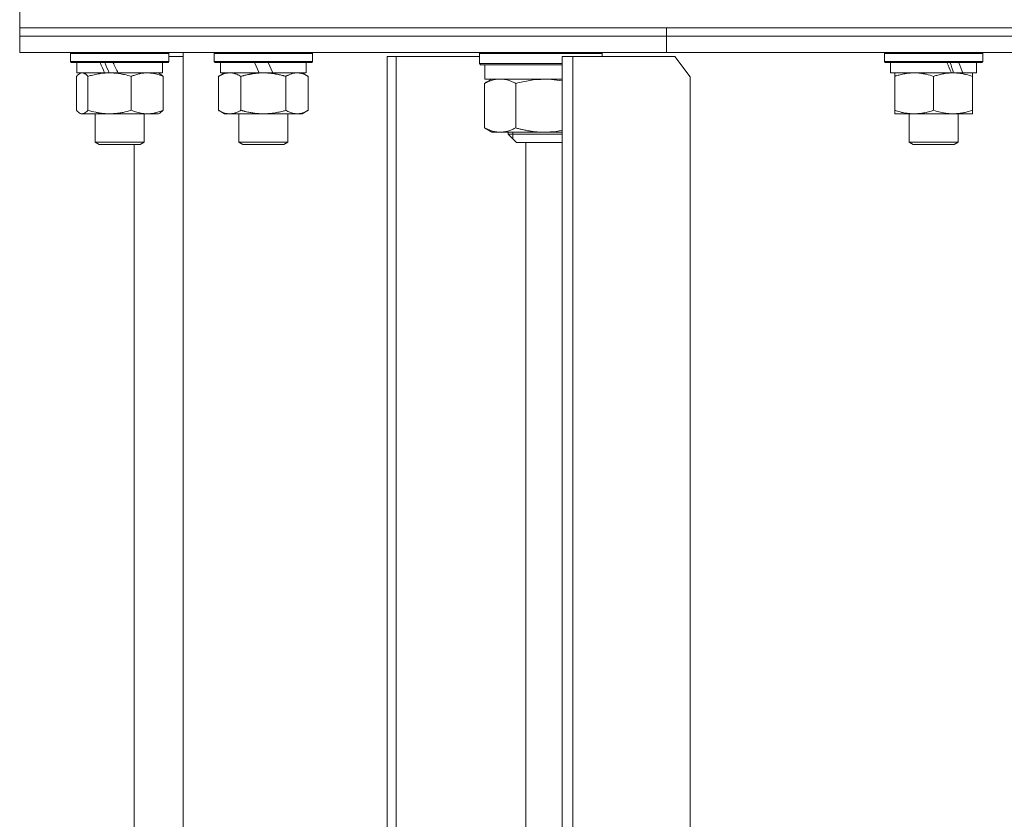
# Model space of a CAD drawing. Units: millimetres. Extents: x 0 to 16908, y -6 to 11880.
# Drawn here: x 3099 to 3339, y 9433 to 9629 of the extents above; entities that cross this region are included whole.
import ezdxf

# ---------------------------------------------------------------- set-up
doc = ezdxf.new("R2010")
doc.units = ezdxf.units.MM
doc.linetypes.add('K5LT_THIN', pattern=[0])
doc.layers.add('R', color=1, linetype='Continuous', true_color=0xff0000)
doc.layers.add('WELDING', color=7, linetype='Continuous', true_color=0xffffff)

msp = doc.modelspace()

# ---------------------------------------------------------------- linework, layer by layer
at = {"layer": 'R', "color": 7, "linetype": 'K5LT_THIN', "lineweight": 18}
for p, q in [((3098.58, 9626.57), (3098.58, 9630.57)), ((3098.58, 9626.57), (3256.74, 9626.57)), ((3098.58, 9624.57), (3098.58, 9626.57)), ((3098.58, 9626.57), (4178.58, 9626.57)), ((3098.58, 9624.57), (3098.58, 9626.57)), ((3098.58, 9624.57), (3256.74, 9624.57)), ((3098.58, 9624.57), (3256.74, 9624.57)), ((3098.58, 9620.57), (3098.58, 9624.57)), ((3098.58, 9620.57), (3098.58, 9624.57)), ((3256.74, 9624.57), (3256.74, 9626.57)), ((3256.74, 9626.57), (3638.58, 9626.57)), ((3256.74, 9624.57), (3256.74, 9626.57)), ((3256.74, 9624.57), (3638.58, 9624.57)), ((3256.74, 9624.57), (3638.58, 9624.57)), ((3256.74, 9620.57), (3256.74, 9624.57)), ((3256.74, 9620.57), (3256.74, 9624.57)), ((3098.58, 9620.57), (3256.74, 9620.57)), ((3111.03, 9620.27), (3111.2, 9620.57)), ((3111.03, 9620.27), (3111.2, 9620.57)), ((3111.03, 9620.27), (3111.03, 9618.37)), ((3135.03, 9620.27), (3111.03, 9620.27)), ((3135.03, 9620.27), (3134.85, 9620.57)), ((3135.03, 9620.27), (3134.85, 9620.57)), ((3135.03, 9620.27), (3135.03, 9618.37)), ((3135.03, 9620.27), (3135.03, 9618.37)), ((3138.58, 9620.57), (3138.58, 9223.57)), ((3146.16, 9620.27), (3146.33, 9620.57)), ((3146.16, 9620.27), (3146.16, 9618.37)), ((3170.16, 9620.27), (3146.16, 9620.27)), ((3170.16, 9620.27), (3169.99, 9620.57)), ((3170.16, 9620.27), (3170.16, 9618.37)), ((3211.03, 9620.27), (3211.21, 9620.57)), ((3211.03, 9617.87), (3211.03, 9620.27)), ((3211.03, 9620.27), (3241.03, 9620.27)), ((3241.03, 9620.27), (3240.86, 9620.57)), ((3241.03, 9619.57), (3241.03, 9620.27)), ((3256.74, 9620.57), (3638.58, 9620.57)), ((3310.02, 9620.27), (3310.2, 9620.57)), ((3310.02, 9620.27), (3310.02, 9618.37)), ((3334.02, 9620.27), (3310.02, 9620.27)), ((3334.02, 9620.27), (3333.85, 9620.57)), ((3334.02, 9620.27), (3334.02, 9618.37)), ((3135.03, 9618.37), (3111.03, 9618.37)), ((3111.03, 9618.37), (3111.2, 9618.07)), ((3134.85, 9618.07), (3111.2, 9618.07)), ((3112.53, 9618.07), (3112.53, 9615.57)), ((3133.53, 9618.07), (3133.53, 9615.57)), ((3133.53, 9618.07), (3133.53, 9615.57)), ((3135.03, 9618.37), (3134.85, 9618.07)), ((3135.03, 9618.37), (3134.85, 9618.07)), ((3135.03, 9619.57), (3138.58, 9619.57)), ((3170.16, 9618.37), (3146.16, 9618.37)), ((3146.16, 9618.37), (3146.33, 9618.07)), ((3169.99, 9618.07), (3146.33, 9618.07)), ((3147.66, 9618.07), (3147.66, 9615.57)), ((3157.15, 9615.57), (3155.98, 9618.07)), ((3160.46, 9615.57), (3159.29, 9618.07)), ((3168.66, 9618.07), (3168.66, 9615.57)), ((3170.16, 9618.37), (3169.99, 9618.07)), ((3188.44, 9619.57), (3190.65, 9619.57)), ((3188.44, 9619.57), (3188.44, 9224.57)), ((3190.65, 9619.57), (3190.65, 9224.57)), ((3211.03, 9619.57), (3190.65, 9619.57)), ((3211.03, 9617.87), (3211.21, 9617.57)), ((3211.03, 9617.87), (3231.21, 9617.87)), ((3211.21, 9617.57), (3231.21, 9617.57)), ((3212.33, 9617.57), (3212.33, 9614.07)), ((3231.21, 9619.57), (3233.83, 9619.57)), ((3231.21, 9619.57), (3231.21, 9224.57)), ((3233.83, 9619.57), (3233.83, 9224.57)), ((3258.73, 9619.57), (3233.83, 9619.57)), ((3262.5, 9614.57), (3258.73, 9619.57)), ((3334.02, 9618.37), (3310.02, 9618.37)), ((3310.02, 9618.37), (3310.2, 9618.07)), ((3333.85, 9618.07), (3310.2, 9618.07)), ((3311.52, 9618.07), (3311.52, 9615.57)), ((3332.52, 9618.07), (3332.52, 9615.57)), ((3334.02, 9618.37), (3333.85, 9618.07)), ((3119.34, 9615.57), (3112.53, 9615.57)), ((3113.19, 9615.37), (3113.53, 9615.57)), ((3119.34, 9615.57), (3119.6, 9615.57)), ((3119.6, 9615.57), (3120.57, 9615.57)), ((3120.57, 9615.57), (3122.59, 9615.57)), ((3133.53, 9615.57), (3122.59, 9615.57)), ((3132.86, 9615.37), (3132.53, 9615.57)), ((3147.19, 9614.72), (3148.66, 9615.57)), ((3157.15, 9615.57), (3147.66, 9615.57)), ((3157.15, 9615.57), (3158.16, 9615.57)), ((3158.16, 9615.57), (3160.46, 9615.57)), ((3168.66, 9615.57), (3160.46, 9615.57)), ((3169.13, 9614.72), (3167.66, 9615.57)), ((3326.37, 9615.57), (3311.52, 9615.57)), ((3312.52, 9614.72), (3312.52, 9615.57)), ((3326.37, 9615.57), (3326.77, 9615.57)), ((3326.77, 9615.57), (3328.62, 9615.57)), ((3328.62, 9615.57), (3329.14, 9615.57)), ((3332.52, 9615.57), (3329.14, 9615.57)), ((3331.52, 9615.57), (3331.52, 9614.72)), ((3112.43, 9614.72), (3112.43, 9606.42)), ((3115.27, 9614.72), (3115.27, 9606.42)), ((3125.87, 9614.72), (3125.87, 9606.42)), ((3133.62, 9614.72), (3133.62, 9606.42)), ((3147.19, 9614.72), (3147.19, 9606.42)), ((3152.68, 9614.72), (3152.68, 9606.42)), ((3163.65, 9614.72), (3163.65, 9606.42)), ((3169.13, 9614.72), (3169.13, 9606.42)), ((3212.2, 9602.14), (3212.2, 9613)), ((3231.21, 9614.07), (3212.33, 9614.07)), ((3212.63, 9613.26), (3214.03, 9614.07)), ((3219.86, 9602.14), (3219.86, 9613)), ((3262.5, 9229.57), (3262.5, 9614.57)), ((3312.52, 9614.72), (3312.52, 9606.42)), ((3322.02, 9614.72), (3322.02, 9606.42)), ((3331.52, 9614.72), (3331.52, 9606.42)), ((3113.19, 9605.76), (3113.53, 9605.57)), ((3113.85, 9605.57), (3113.53, 9605.57)), ((3132.53, 9605.57), (3113.85, 9605.57)), ((3117.03, 9605.57), (3117.03, 9598.64)), ((3129.03, 9605.57), (3129.03, 9598.64)), ((3132.86, 9605.76), (3132.53, 9605.57)), ((3147.19, 9606.42), (3148.66, 9605.57)), ((3149.93, 9605.57), (3148.66, 9605.57)), ((3167.66, 9605.57), (3149.93, 9605.57)), ((3152.16, 9605.57), (3152.16, 9598.64)), ((3164.16, 9605.57), (3164.16, 9598.64)), ((3169.13, 9606.42), (3167.66, 9605.57)), ((3312.52, 9605.57), (3312.52, 9606.42)), ((3317.27, 9605.57), (3312.52, 9605.57)), ((3316.02, 9605.57), (3316.02, 9598.64)), ((3331.52, 9605.57), (3317.27, 9605.57)), ((3328.02, 9605.57), (3328.02, 9598.64)), ((3331.52, 9606.42), (3331.52, 9605.57)), ((3212.63, 9601.88), (3214.03, 9601.07)), ((3216.03, 9601.07), (3214.03, 9601.07)), ((3226.77, 9601.07), (3216.03, 9601.07)), ((3218.03, 9601.07), (3218.03, 9600.57)), ((3218.03, 9600.57), (3220.03, 9598.57)), ((3230.9, 9600.57), (3218.03, 9600.57)), ((3219.12, 9601.07), (3219.12, 9600.57)), ((3219.12, 9600.57), (3219.12, 9599.48)), ((3231.21, 9601.07), (3226.77, 9601.07)), ((3231.21, 9600.57), (3230.9, 9600.57)), ((3129.03, 9598.64), (3117.03, 9598.64)), ((3117.03, 9598.64), (3118.03, 9598.07)), ((3128.03, 9598.07), (3118.03, 9598.07)), ((3126.6, 9232.57), (3126.6, 9598.07)), ((3129.03, 9598.64), (3128.03, 9598.07)), ((3164.16, 9598.64), (3152.16, 9598.64)), ((3152.16, 9598.64), (3153.16, 9598.07)), ((3163.16, 9598.07), (3153.16, 9598.07)), ((3164.16, 9598.64), (3163.16, 9598.07)), ((3229.69, 9598.57), (3220.03, 9598.57)), ((3222.32, 9232.57), (3222.32, 9598.57)), ((3231.21, 9598.57), (3229.69, 9598.57)), ((3328.02, 9598.64), (3316.02, 9598.64)), ((3316.02, 9598.64), (3317.02, 9598.07)), ((3327.02, 9598.07), (3317.02, 9598.07)), ((3328.02, 9598.64), (3327.02, 9598.07))]:
    msp.add_line(p, q, dxfattribs=at)
for centre, major_axis, ratio, start_param, end_param in [((3123.03, 9613.4), (10.26, -22.49), 0.100127, 4.457819, 4.570211), ((3123.03, 9613.4), (6.1, -13.39), 0.100127, 4.310811, 4.504087), ((3123.03, 9620.49), (10.26, -22.49), 0.100127, -1.508389, -1.395787), ((3322.02, 9613.4), (9.5, -22.44), 0.199103, 1.583235, 1.695628), ((3322.02, 9620.49), (5.66, -13.36), 0.199103, 1.11019, 1.304539), ((3322.02, 9620.49), (9.5, -22.44), 0.199103, 1.266048, 1.37865)]:
    msp.add_ellipse(centre, major_axis=major_axis, ratio=ratio, start_param=start_param, end_param=end_param, dxfattribs=at)
at = {"layer": 'WELDING', "color": 7, "linetype": 'K5LT_THIN', "lineweight": 18}
for p, q in [((3112.68, 9614.98), (3112.43, 9614.72)), ((3112.94, 9615.2), (3112.68, 9614.98)), ((3113.19, 9615.37), (3112.94, 9615.2)), ((3113.41, 9615.48), (3113.19, 9615.37)), ((3113.63, 9615.54), (3113.41, 9615.48)), ((3113.85, 9615.57), (3113.63, 9615.54)), ((3132.86, 9615.37), (3133.12, 9615.2)), ((3133.12, 9615.2), (3133.37, 9614.98)), ((3133.37, 9614.98), (3133.62, 9614.72)), ((3212.2, 9613), (3212.35, 9613.08)), ((3212.35, 9613.08), (3212.49, 9613.17)), ((3212.49, 9613.17), (3212.63, 9613.26)), ((3220.38, 9613.14), (3219.86, 9613)), ((3224.13, 9613.9), (3220.38, 9613.14)), ((3227.95, 9614.03), (3224.13, 9613.9)), ((3231.21, 9613.61), (3227.95, 9614.03)), ((3112.43, 9606.42), (3112.68, 9606.15)), ((3112.68, 9606.15), (3112.94, 9605.93)), ((3112.94, 9605.93), (3113.19, 9605.76)), ((3113.19, 9605.76), (3113.41, 9605.65)), ((3113.41, 9605.65), (3113.63, 9605.59)), ((3113.63, 9605.59), (3113.85, 9605.57)), ((3133.12, 9605.93), (3132.86, 9605.76)), ((3133.37, 9606.15), (3133.12, 9605.93)), ((3133.62, 9606.42), (3133.37, 9606.15)), ((3212.35, 9602.05), (3212.2, 9602.14)), ((3212.49, 9601.96), (3212.35, 9602.05)), ((3212.63, 9601.88), (3212.49, 9601.96)), ((3226.77, 9601.07), (3228.27, 9601.12)), ((3228.27, 9601.12), (3229.75, 9601.28)), ((3229.75, 9601.28), (3231.21, 9601.53))]:
    msp.add_line(p, q, dxfattribs=at)
for points, knots in [([(3115.27, 9614.72), (3115.1, 9614.91), (3114.85, 9615.15), (3114.51, 9615.38), (3114.3, 9615.48), (3114.08, 9615.55), (3113.93, 9615.57), (3113.85, 9615.57)], [0, 0, 0, 0, 3.005828, 4.318193, 5.5895, 6.632109, 8, 8, 8, 8]), ([(3120.57, 9615.57), (3120.33, 9615.57), (3119.85, 9615.56), (3119.13, 9615.51), (3118.42, 9615.42), (3117.53, 9615.28), (3116.48, 9615.06), (3115.66, 9614.84), (3115.27, 9614.72)], [0, 0, 0, 0, 1.192024, 2.404251, 3.60809, 4.765234, 6.955738, 9, 9, 9, 9]), ([(3125.87, 9614.72), (3125.31, 9614.88), (3124.47, 9615.11), (3123.38, 9615.32), (3122.64, 9615.43), (3121.95, 9615.51), (3121.26, 9615.56), (3120.8, 9615.57), (3120.57, 9615.57)], [0, 0, 0, 0, 2.905563, 4.375924, 5.511195, 6.679161, 7.850161, 9, 9, 9, 9]), ([(3129.74, 9615.57), (3129.57, 9615.57), (3129.22, 9615.56), (3128.69, 9615.51), (3128.17, 9615.42), (3127.52, 9615.28), (3126.75, 9615.06), (3126.15, 9614.84), (3125.87, 9614.72)], [0, 0, 0, 0, 1.192024, 2.404251, 3.60809, 4.765234, 6.955738, 9, 9, 9, 9]), ([(3133.62, 9614.72), (3133.22, 9614.88), (3132.6, 9615.11), (3131.81, 9615.32), (3131.26, 9615.43), (3130.76, 9615.51), (3130.25, 9615.56), (3129.91, 9615.57), (3129.74, 9615.57)], [0, 0, 0, 0, 2.905563, 4.375924, 5.511195, 6.679161, 7.850161, 9, 9, 9, 9]), ([(3149.93, 9615.57), (3149.75, 9615.57), (3149.44, 9615.55), (3148.95, 9615.46), (3148.42, 9615.31), (3147.82, 9615.06), (3147.39, 9614.84), (3147.19, 9614.72)], [0, 0, 0, 0, 1.597458, 2.676777, 4.235764, 6.182879, 8, 8, 8, 8]), ([(3152.68, 9614.72), (3152.34, 9614.91), (3151.86, 9615.15), (3151.21, 9615.38), (3150.8, 9615.48), (3150.37, 9615.55), (3150.09, 9615.57), (3149.93, 9615.57)], [0, 0, 0, 0, 3.005828, 4.318193, 5.5895, 6.632109, 8, 8, 8, 8]), ([(3158.16, 9615.57), (3157.98, 9615.57), (3157.62, 9615.56), (3157.06, 9615.53), (3156.51, 9615.49), (3156.02, 9615.43), (3155.66, 9615.38), (3155.43, 9615.35), (3155.26, 9615.32), (3155.09, 9615.29), (3154.91, 9615.26), (3154.74, 9615.22), (3154.55, 9615.18), (3154.33, 9615.14), (3154.01, 9615.07), (3153.7, 9614.99), (3153.38, 9614.91), (3153.15, 9614.85), (3152.91, 9614.79), (3152.76, 9614.74), (3152.68, 9614.72)], [0, 0, 0, 0, 0.426692, 0.853385, 1.280077, 1.70677, 1.976977, 2.112081, 2.247185, 2.382289, 2.517392, 2.652496, 2.7876, 2.975699, 3.163798, 3.539996, 3.728096, 3.916195, 4.104294, 4.292393, 4.292393, 4.292393, 4.292393]), ([(3163.65, 9614.72), (3163.58, 9614.74), (3163.46, 9614.77), (3163.28, 9614.82), (3163.09, 9614.87), (3162.85, 9614.94), (3162.54, 9615.01), (3162.2, 9615.09), (3161.89, 9615.16), (3161.61, 9615.22), (3161.38, 9615.26), (3161.2, 9615.29), (3160.99, 9615.33), (3160.7, 9615.38), (3160.34, 9615.43), (3159.97, 9615.47), (3159.49, 9615.52), (3159, 9615.55), (3158.52, 9615.56), (3158.28, 9615.57), (3158.16, 9615.57)], [0, 0, 0, 0, 0.14736, 0.294719, 0.442079, 0.589439, 0.884158, 1.178877, 1.396237, 1.613598, 1.830958, 1.939638, 2.048318, 2.328827, 2.609337, 2.889846, 3.170356, 3.731374, 4.011884, 4.292393, 4.292393, 4.292393, 4.292393]), ([(3166.39, 9615.57), (3166.26, 9615.57), (3166.02, 9615.56), (3165.64, 9615.51), (3165.28, 9615.42), (3164.82, 9615.28), (3164.27, 9615.06), (3163.85, 9614.84), (3163.65, 9614.72)], [0, 0, 0, 0, 1.192024, 2.404251, 3.60809, 4.765234, 6.955738, 9, 9, 9, 9]), ([(3169.13, 9614.72), (3168.84, 9614.88), (3168.41, 9615.11), (3167.85, 9615.32), (3167.46, 9615.43), (3167.1, 9615.51), (3166.74, 9615.56), (3166.51, 9615.57), (3166.39, 9615.57)], [0, 0, 0, 0, 2.905563, 4.375924, 5.511195, 6.679161, 7.850161, 9, 9, 9, 9]), ([(3317.27, 9615.57), (3316.95, 9615.57), (3316.41, 9615.55), (3315.56, 9615.46), (3314.65, 9615.31), (3313.61, 9615.06), (3312.88, 9614.84), (3312.52, 9614.72)], [0, 0, 0, 0, 1.597458, 2.676777, 4.235764, 6.182879, 8, 8, 8, 8]), ([(3322.02, 9614.72), (3321.45, 9614.91), (3320.6, 9615.15), (3319.49, 9615.38), (3318.77, 9615.48), (3318.03, 9615.55), (3317.55, 9615.57), (3317.27, 9615.57)], [0, 0, 0, 0, 3.005828, 4.318193, 5.5895, 6.632109, 8, 8, 8, 8]), ([(3326.77, 9615.57), (3326.56, 9615.57), (3326.13, 9615.56), (3325.48, 9615.51), (3324.85, 9615.42), (3324.05, 9615.28), (3323.11, 9615.06), (3322.38, 9614.84), (3322.02, 9614.72)], [0, 0, 0, 0, 1.192024, 2.404251, 3.60809, 4.765234, 6.955738, 9, 9, 9, 9]), ([(3331.52, 9614.72), (3331.03, 9614.88), (3330.27, 9615.11), (3329.3, 9615.32), (3328.63, 9615.43), (3328.01, 9615.51), (3327.39, 9615.56), (3326.98, 9615.57), (3326.77, 9615.57)], [0, 0, 0, 0, 2.905563, 4.375924, 5.511195, 6.679161, 7.850161, 9, 9, 9, 9]), ([(3216.03, 9614.07), (3215.81, 9614.07), (3215.43, 9614.05), (3214.89, 9613.97), (3214.5, 9613.89), (3213.93, 9613.74), (3213.19, 9613.48), (3212.54, 9613.17), (3212.2, 9613)], [0, 0, 0, 0, 1.550698, 2.620427, 3.729401, 4.296293, 6.616462, 9, 9, 9, 9]), ([(3219.86, 9613), (3219.56, 9613.15), (3219.04, 9613.4), (3218.31, 9613.68), (3217.68, 9613.86), (3217.13, 9613.98), (3216.59, 9614.05), (3216.23, 9614.07), (3216.03, 9614.07)], [0, 0, 0, 0, 2.124304, 3.75947, 5.205426, 6.526904, 7.61505, 9, 9, 9, 9]), ([(3113.85, 9605.57), (3113.94, 9605.57), (3114.13, 9605.59), (3114.35, 9605.67), (3114.64, 9605.83), (3114.93, 9606.06), (3115.18, 9606.31), (3115.27, 9606.42)], [0, 0, 0, 0, 1.523216, 3.057663, 3.814901, 6.405767, 8, 8, 8, 8]), ([(3115.27, 9606.42), (3115.89, 9606.23), (3116.8, 9605.99), (3117.91, 9605.79), (3118.58, 9605.69), (3119.16, 9605.63), (3119.82, 9605.58), (3120.51, 9605.56), (3121.19, 9605.58), (3121.7, 9605.61), (3122.26, 9605.66), (3122.96, 9605.74), (3124.24, 9605.97), (3125.22, 9606.22), (3125.87, 9606.42)], [0, 0, 0, 0, 2.72415, 3.912285, 4.716446, 5.530362, 6.353984, 7.500189, 8.40607, 9.211142, 9.605533, 10.761675, 12.184093, 15, 15, 15, 15]), ([(3125.87, 9606.42), (3126.32, 9606.23), (3126.99, 9605.99), (3127.8, 9605.79), (3128.29, 9605.69), (3128.71, 9605.63), (3129.2, 9605.58), (3129.7, 9605.56), (3130.2, 9605.58), (3130.64, 9605.61), (3131.11, 9605.67), (3131.74, 9605.79), (3132.6, 9606.03), (3133.26, 9606.27), (3133.62, 9606.42)], [0, 0, 0, 0, 2.72415, 3.912285, 4.716446, 5.530362, 6.353984, 7.500189, 8.40607, 9.211142, 9.998759, 11.128707, 12.847273, 15, 15, 15, 15]), ([(3147.19, 9606.42), (3147.44, 9606.27), (3147.87, 9606.05), (3148.48, 9605.81), (3149.01, 9605.66), (3149.49, 9605.58), (3149.8, 9605.57), (3149.93, 9605.57)], [0, 0, 0, 0, 2.217775, 3.830428, 5.353122, 6.821732, 8, 8, 8, 8]), ([(3149.93, 9605.57), (3150.11, 9605.57), (3150.47, 9605.59), (3150.91, 9605.67), (3151.41, 9605.82), (3151.97, 9606.03), (3152.44, 9606.28), (3152.68, 9606.42)], [0, 0, 0, 0, 1.523216, 3.057663, 3.814901, 5.878539, 8, 8, 8, 8]), ([(3152.68, 9606.42), (3152.77, 9606.39), (3152.95, 9606.34), (3153.23, 9606.26), (3153.51, 9606.19), (3154.06, 9606.05), (3154.83, 9605.89), (3155.8, 9605.73), (3156.53, 9605.64), (3157.07, 9605.6), (3157.44, 9605.58), (3157.74, 9605.57), (3157.98, 9605.57), (3158.22, 9605.57), (3158.52, 9605.57), (3158.89, 9605.58), (3159.25, 9605.6), (3159.73, 9605.64), (3160.33, 9605.7), (3161.25, 9605.84), (3162.14, 9606.02), (3162.9, 9606.21), (3163.32, 9606.32), (3163.54, 9606.38), (3163.65, 9606.42)], [0, 0, 0, 0, 0.360272, 0.720544, 1.080816, 1.441087, 2.882175, 4.029166, 5.176157, 5.634334, 6.092512, 6.546256, 6.773128, 7, 7.455961, 7.911922, 8.367882, 8.823843, 9.735765, 10.647686, 12.323843, 13.161922, 13.580961, 14, 14, 14, 14]), ([(3163.65, 9606.42), (3163.97, 9606.23), (3164.44, 9605.99), (3165.01, 9605.79), (3165.36, 9605.69), (3165.66, 9605.63), (3166, 9605.58), (3166.36, 9605.56), (3166.71, 9605.58), (3167.02, 9605.61), (3167.36, 9605.67), (3167.8, 9605.79), (3168.41, 9606.03), (3168.88, 9606.27), (3169.13, 9606.42)], [0, 0, 0, 0, 2.72415, 3.912285, 4.716446, 5.530362, 6.353984, 7.500189, 8.40607, 9.211142, 9.998759, 11.128707, 12.847273, 15, 15, 15, 15]), ([(3312.52, 9606.42), (3312.95, 9606.27), (3313.7, 9606.05), (3314.7, 9605.82), (3315.52, 9605.68), (3316.26, 9605.6), (3316.85, 9605.57), (3317.18, 9605.57), (3317.27, 9605.57)], [0, 0, 0, 0, 2.494996, 4.309231, 5.73815, 7.133977, 8.472011, 9, 9, 9, 9]), ([(3317.27, 9605.57), (3317.58, 9605.57), (3318.2, 9605.59), (3318.96, 9605.67), (3319.82, 9605.82), (3320.79, 9606.03), (3321.61, 9606.28), (3322.02, 9606.42)], [0, 0, 0, 0, 1.523216, 3.057663, 3.814901, 5.878539, 8, 8, 8, 8]), ([(3322.02, 9606.42), (3322.58, 9606.23), (3323.4, 9605.99), (3324.39, 9605.79), (3324.99, 9605.69), (3325.51, 9605.63), (3326.1, 9605.58), (3326.72, 9605.56), (3327.33, 9605.58), (3327.78, 9605.61), (3328.29, 9605.66), (3328.92, 9605.74), (3330.06, 9605.97), (3330.94, 9606.22), (3331.52, 9606.42)], [0, 0, 0, 0, 2.72415, 3.912285, 4.716446, 5.530362, 6.353984, 7.500189, 8.40607, 9.211142, 9.605533, 10.761675, 12.184093, 15, 15, 15, 15]), ([(3212.2, 9602.14), (3212.4, 9602.04), (3212.74, 9601.87), (3213.15, 9601.69), (3213.54, 9601.54), (3213.95, 9601.4), (3214.44, 9601.26), (3214.95, 9601.15), (3215.48, 9601.08), (3215.85, 9601.07), (3216.03, 9601.07)], [0, 0, 0, 0, 1.700827, 2.981067, 3.614223, 5.064248, 6.520529, 7.827205, 9.431611, 11, 11, 11, 11]), ([(3216.03, 9601.07), (3216.22, 9601.07), (3216.59, 9601.08), (3217.13, 9601.15), (3217.66, 9601.27), (3218.31, 9601.45), (3219.03, 9601.73), (3219.6, 9602), (3219.86, 9602.14)], [0, 0, 0, 0, 1.276408, 2.56028, 3.809064, 4.972392, 7.105214, 9, 9, 9, 9]), ([(3219.86, 9602.14), (3220.15, 9602.05), (3220.7, 9601.9), (3221.45, 9601.72), (3222.2, 9601.55), (3222.97, 9601.4), (3223.75, 9601.28), (3224.45, 9601.19), (3225.09, 9601.13), (3225.87, 9601.08), (3226.43, 9601.07), (3226.77, 9601.07)], [0, 0, 0, 0, 1.549822, 2.934569, 3.942788, 5.524634, 6.935293, 7.98924, 9.099343, 10.25192, 12, 12, 12, 12])]:
    msp.add_open_spline(points, degree=3, knots=knots, dxfattribs=at)

doc.saveas('drawing.dxf')
